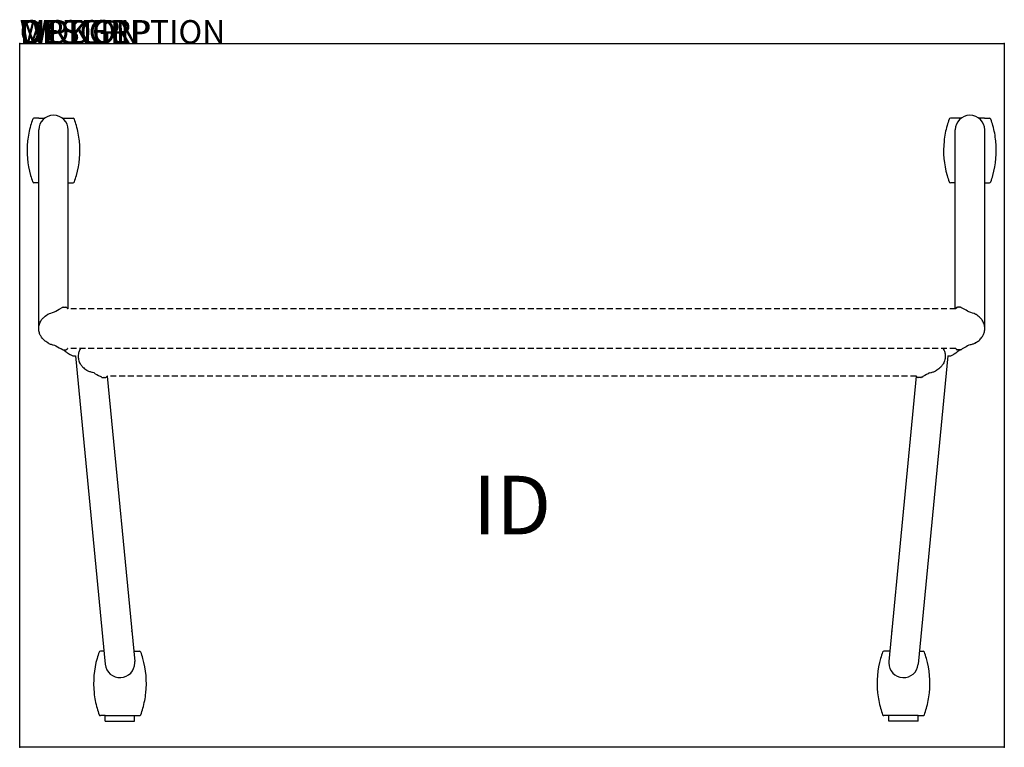
# Model space of a CAD drawing. Extents: x 0 to 42, y -30 to 1.
import ezdxf
from ezdxf.enums import TextEntityAlignment as Align

# ---------------------------------------------------------------- set-up
doc = ezdxf.new("R2010")
doc.units = 0
doc.header["$MEASUREMENT"] = 0
doc.linetypes.add('HIDDEN', pattern=[0.375, 0.25, -0.125])
doc.layers.add('AFUTL-P', color=3, linetype='Continuous')
doc.layers.add('AFUTL-P-TN', color=7, linetype='Continuous')

msp = doc.modelspace()

# ---------------------------------------------------------------- linework, layer by layer
at = {"layer": 'AFUTL-P'}
for p, q in [((0, 0), (42, 0)), ((0, -30), (0, 0)), ((42, 0), (42, -30)), ((42, -30), (0, -30))]:
    msp.add_line(p, q, dxfattribs=at)
at = {"layer": 'AFUTL-P', "color": 9}
for p, q in [((0.818, -3.183), (0.61, -3.183)), ((0.818, -3.183), (1.06, -3.183)), ((1.826, -3.183), (2.068, -3.183)), ((2.068, -3.183), (2.276, -3.183)), ((39.91, -3.183), (39.701, -3.183)), ((40.152, -3.183), (39.91, -3.183)), ((41.16, -3.183), (40.918, -3.183)), ((41.16, -3.183), (41.368, -3.183)), ((0.813, -12.148), (0.813, -3.683)), ((2.073, -11.302), (2.073, -3.683)), ((39.905, -11.302), (39.905, -3.683)), ((41.165, -12.148), (41.165, -3.683)), ((0.813, -5.933), (0.61, -5.933)), ((2.073, -5.933), (2.276, -5.933)), ((39.905, -5.933), (39.701, -5.933)), ((41.165, -5.933), (41.368, -5.933)), ((1.85, -11.242), (1.908, -11.242)), ((1.916, -11.242), (1.908, -11.242)), ((1.916, -11.242), (1.973, -11.242)), ((40.062, -11.242), (40.005, -11.242)), ((40.062, -11.242), (40.07, -11.242)), ((40.128, -11.242), (40.07, -11.242)), ((1.85, -13.054), (1.908, -13.054)), ((1.916, -13.054), (1.908, -13.054)), ((1.916, -13.054), (1.973, -13.054)), ((2.384, -13.317), (3.651, -26.46)), ((39.594, -13.317), (38.327, -26.46)), ((40.062, -13.054), (40.005, -13.054)), ((40.062, -13.054), (40.07, -13.054)), ((40.128, -13.054), (40.07, -13.054)), ((3.532, -14.235), (3.589, -14.235)), ((3.597, -14.235), (3.589, -14.235)), ((3.597, -14.235), (3.655, -14.235)), ((3.732, -14.176), (4.905, -26.34)), ((38.245, -14.176), (37.073, -26.34)), ((38.381, -14.235), (38.323, -14.235)), ((38.381, -14.235), (38.389, -14.235)), ((38.446, -14.235), (38.389, -14.235)), ((3.597, -25.9), (3.445, -25.9)), ((4.862, -25.9), (5.111, -25.9)), ((37.115, -25.9), (36.867, -25.9)), ((38.381, -25.9), (38.533, -25.9)), ((3.653, -28.65), (3.445, -28.65)), ((3.653, -28.891), (3.653, -28.65)), ((3.653, -28.65), (4.903, -28.65)), ((3.653, -28.891), (4.903, -28.891)), ((4.903, -28.891), (4.903, -28.65)), ((4.903, -28.65), (5.111, -28.65)), ((37.075, -28.65), (36.867, -28.65)), ((38.325, -28.65), (37.075, -28.65)), ((37.075, -28.891), (37.075, -28.65)), ((38.325, -28.891), (37.075, -28.891)), ((38.325, -28.65), (38.533, -28.65)), ((38.325, -28.891), (38.325, -28.65))]:
    msp.add_line(p, q, dxfattribs=at)
at = {"layer": 'AFUTL-P', "color": 9, "linetype": 'HIDDEN'}
for p, q in [((39.927, -11.302), (2.051, -11.302)), ((39.927, -12.995), (2.051, -12.995)), ((38.245, -14.176), (3.732, -14.176))]:
    msp.add_line(p, q, dxfattribs=at)
at = {"layer": 'AFUTL-P', "color": 9}
for centre, radius, start, end in [((4.224, -4.558), 3.906, 160.0078, 164.2167), ((0.61, -3.243), 0.06, 90, 160.0078), ((1.443, -3.683), 0.63, 0, 180), ((2.276, -3.243), 0.06, 19.9922, 90), ((-1.338, -4.558), 3.906, 15.7833, 19.9922), ((43.316, -4.558), 3.906, 160.0078, 164.2167), ((39.701, -3.243), 0.06, 90, 160.0078), ((40.535, -3.683), 0.63, 0, 180), ((41.368, -3.243), 0.06, 19.9922, 90), ((37.753, -4.558), 3.906, 15.7833, 19.9922), ((4.224, -4.558), 3.906, 164.2167, 174.0304), ((-1.338, -4.558), 3.906, 5.9696, 15.7833), ((43.316, -4.558), 3.906, 164.2167, 174.0304), ((37.753, -4.558), 3.906, 5.9696, 15.7833), ((4.224, -4.558), 3.906, 174.1205, 195.7833), ((-1.338, -4.558), 3.906, 344.2167, 5.8795), ((43.316, -4.558), 3.906, 174.1205, 195.7833), ((37.753, -4.558), 3.906, 344.2167, 5.8795), ((4.224, -4.558), 3.906, 195.7833, 199.9922), ((-1.338, -4.558), 3.906, 340.0078, 344.2167), ((43.316, -4.558), 3.906, 195.7833, 199.9922), ((37.753, -4.558), 3.906, 340.0078, 344.2167), ((0.61, -5.873), 0.06, 199.9922, 270), ((2.276, -5.873), 0.06, 270, 340.0078), ((39.701, -5.873), 0.06, 199.9922, 270), ((41.368, -5.873), 0.06, 270, 340.0078), ((1.85, -11.302), 0.0591, 90, 126.4199), ((40.128, -11.302), 0.0591, 53.5801, 90), ((1.85, -12.994), 0.0591, 261.456, 270), ((1.973, -12.994), 0.0591, 270, 278.5169), ((2.351, -12.939), 0.38, 237.8759, 274.9067), ((39.626, -12.939), 0.38, 265.0933, 302.1241), ((40.005, -12.994), 0.0591, 261.4831, 270), ((40.128, -12.994), 0.0591, 270, 278.544), ((3.532, -14.176), 0.0591, 261.4797, 270), ((3.655, -14.176), 0.0591, 270, 306.4199), ((38.323, -14.176), 0.0591, 233.5801, 270), ((38.446, -14.176), 0.0591, 270, 278.5203), ((7.059, -27.275), 3.906, 160.0078, 164.2167), ((3.445, -25.96), 0.06, 90, 160.0078), ((5.111, -25.96), 0.06, 19.9922, 90), ((1.497, -27.275), 3.906, 15.7833, 19.9922), ((40.481, -27.275), 3.906, 160.0078, 164.2167), ((36.867, -25.96), 0.06, 90, 160.0078), ((38.533, -25.96), 0.06, 19.9922, 90), ((34.919, -27.275), 3.906, 15.7833, 19.9922), ((7.059, -27.275), 3.906, 164.2167, 185.8795), ((4.278, -26.4), 0.63, 185.5055, 0), ((4.278, -26.4), 0.63, 0, 5.5055), ((1.497, -27.275), 3.906, 354.1205, 15.7833), ((40.481, -27.275), 3.906, 164.2167, 185.8795), ((37.7, -26.4), 0.63, 174.4945, 180), ((37.7, -26.4), 0.63, 180, 354.4945), ((34.919, -27.275), 3.906, 354.1205, 15.7833), ((7.059, -27.275), 3.906, 185.9696, 195.7833), ((1.497, -27.275), 3.906, 344.2167, 354.0304), ((40.481, -27.275), 3.906, 185.9696, 195.7833), ((34.919, -27.275), 3.906, 344.2167, 354.0304), ((7.059, -27.275), 3.906, 195.7833, 199.9922), ((1.497, -27.275), 3.906, 340.0078, 344.2167), ((40.481, -27.275), 3.906, 195.7833, 199.9922), ((34.919, -27.275), 3.906, 340.0078, 344.2167), ((3.445, -28.59), 0.06, 199.9922, 270), ((5.111, -28.59), 0.06, 270, 340.0078), ((36.867, -28.59), 0.06, 199.9922, 270), ((38.533, -28.59), 0.06, 270, 340.0078)]:
    msp.add_arc(centre, radius, start, end, dxfattribs=at)
for centre, major_axis, ratio, start_param, end_param in [((1.973, -11.302), (-0.0418, 0.0418), 1, -1.42103, -0.785381), ((4.152, -25.098), (0.627, 0.06), 0.308054, -0.096089, 0)]:
    msp.add_ellipse(centre, major_axis=major_axis, ratio=ratio, start_param=start_param, end_param=end_param, dxfattribs=at)
at = {"layer": 'AFUTL-P', "color": 9, "extrusion": (0, 0, -1)}
for centre, major_axis, ratio, start_param, end_param in [((40.005, -11.302), (-0.0418, 0.0418), 1, 0.149766, 0.785415), ((37.825, -25.098), (-0.627, 0.06), 0.308054, -0.096089, 0)]:
    msp.add_ellipse(centre, major_axis=major_axis, ratio=ratio, start_param=start_param, end_param=end_param, dxfattribs=at)
at = {"layer": 'AFUTL-P', "color": 9}
for points in [[(1.49, -11.443), (1.554, -11.391), (1.65, -11.338), (1.776, -11.284)], [(1.812, -11.256), (1.796, -11.267), (1.785, -11.275), (1.776, -11.284)], [(1.815, -11.254), (1.814, -11.255), (1.813, -11.255), (1.812, -11.256)], [(40.163, -11.254), (40.164, -11.255), (40.164, -11.255), (40.165, -11.256)], [(40.165, -11.256), (40.182, -11.267), (40.193, -11.275), (40.202, -11.284)], [(40.488, -11.443), (40.424, -11.391), (40.328, -11.338), (40.202, -11.284)], [(1.204, -11.538), (1.207, -11.536), (1.211, -11.534), (1.216, -11.532)], [(1.216, -11.532), (1.275, -11.503), (1.367, -11.473), (1.49, -11.443)], [(40.762, -11.532), (40.702, -11.503), (40.611, -11.473), (40.488, -11.443)], [(40.774, -11.538), (40.77, -11.536), (40.766, -11.534), (40.762, -11.532)], [(1.204, -12.758), (1.207, -12.76), (1.211, -12.762), (1.216, -12.764)], [(1.242, -12.78), (1.229, -12.773), (1.217, -12.766), (1.204, -12.758)], [(1.49, -12.853), (1.554, -12.905), (1.65, -12.958), (1.776, -13.012)], [(40.488, -12.853), (40.424, -12.905), (40.328, -12.958), (40.202, -13.012)], [(40.736, -12.78), (40.749, -12.773), (40.761, -12.766), (40.774, -12.758)], [(40.774, -12.758), (40.77, -12.76), (40.766, -12.762), (40.762, -12.764)], [(1.851, -13.054), (1.851, -13.054), (1.851, -13.054), (1.851, -13.054)], [(2.008, -13.042), (2.009, -13.041), (2.01, -13.04), (2.011, -13.04)], [(2.017, -13.035), (2.015, -13.037), (2.013, -13.039), (2.011, -13.04)], [(2.194, -13.284), (2.194, -13.284), (2.193, -13.284), (2.193, -13.284)], [(39.784, -13.284), (39.784, -13.284), (39.784, -13.284), (39.785, -13.284)], [(39.961, -13.035), (39.963, -13.037), (39.965, -13.039), (39.967, -13.04)], [(39.97, -13.042), (39.969, -13.041), (39.968, -13.04), (39.967, -13.04)], [(40.127, -13.054), (40.127, -13.054), (40.127, -13.054), (40.127, -13.054)], [(2.885, -13.939), (2.889, -13.941), (2.893, -13.943), (2.897, -13.945)], [(2.885, -13.939), (2.898, -13.947), (2.911, -13.954), (2.923, -13.961)], [(3.171, -14.034), (3.236, -14.086), (3.331, -14.139), (3.457, -14.193)], [(3.497, -14.223), (3.495, -14.222), (3.494, -14.221), (3.457, -14.193)], [(3.729, -14.181), (3.73, -14.179), (3.731, -14.177), (3.732, -14.176)], [(38.249, -14.181), (38.248, -14.179), (38.247, -14.177), (38.245, -14.176)], [(38.481, -14.223), (38.483, -14.222), (38.484, -14.221), (38.521, -14.193)], [(38.807, -14.034), (38.742, -14.086), (38.646, -14.139), (38.521, -14.193)], [(39.093, -13.939), (39.08, -13.947), (39.067, -13.954), (39.055, -13.961)], [(39.093, -13.939), (39.089, -13.941), (39.085, -13.943), (39.081, -13.945)]]:
    msp.add_open_spline(points, degree=3, dxfattribs=at)
for points, knots in [([(1.812, -11.256), (1.813, -11.256), (1.815, -11.254), (1.815, -11.254), (1.815, -11.254)], [0.34892765, 0.34892765, 0.34892765, 0.34892765, 0.37052145, 0.39692436, 0.39692436, 0.39692436, 0.39692436]), ([(2.008, -11.254), (2.008, -11.254), (2.009, -11.254), (2.012, -11.257), (2.017, -11.261), (2.025, -11.268), (2.034, -11.278), (2.044, -11.29), (2.049, -11.298), (2.051, -11.302)], [0, 0, 0, 0, 0.026343, 0.0549177, 0.0869198, 0.1234389, 0.1644189, 0.2082873, 0.234255, 0.234255, 0.234255, 0.234255]), ([(39.97, -11.254), (39.97, -11.254), (39.969, -11.254), (39.966, -11.257), (39.961, -11.261), (39.953, -11.268), (39.943, -11.278), (39.934, -11.29), (39.929, -11.298), (39.927, -11.302)], [0, 0, 0, 0, 0.026343, 0.0549177, 0.0869198, 0.1234389, 0.1644189, 0.2082873, 0.234255, 0.234255, 0.234255, 0.234255]), ([(40.165, -11.256), (40.165, -11.256), (40.163, -11.254), (40.163, -11.254), (40.163, -11.254)], [0.34892765, 0.34892765, 0.34892765, 0.34892765, 0.37052145, 0.39692436, 0.39692436, 0.39692436, 0.39692436]), ([(0.813, -12.148), (0.813, -12.084), (0.823, -12.02), (0.861, -11.899), (0.889, -11.842), (0.949, -11.751), (0.981, -11.715), (1.038, -11.657), (1.065, -11.635), (1.122, -11.59), (1.152, -11.57), (1.188, -11.548), (1.196, -11.543), (1.204, -11.538)], [0, 0, 0, 0, 0.1913972, 0.1913972, 0.3802957, 0.3802957, 0.5401635, 0.5401635, 0.6866995, 0.6866995, 0.8802789, 0.8802789, 0.9363439, 0.9363439, 0.9363439, 0.9363439]), ([(41.165, -12.148), (41.165, -12.084), (41.155, -12.02), (41.117, -11.899), (41.089, -11.842), (41.029, -11.751), (40.997, -11.715), (40.94, -11.657), (40.913, -11.635), (40.856, -11.59), (40.826, -11.57), (40.79, -11.548), (40.782, -11.543), (40.774, -11.538)], [0, 0, 0, 0, 0.1913972, 0.1913972, 0.3802957, 0.3802957, 0.5401635, 0.5401635, 0.6866995, 0.6866995, 0.8802789, 0.8802789, 0.9363439, 0.9363439, 0.9363439, 0.9363439]), ([(1.204, -12.758), (1.177, -12.742), (1.149, -12.724), (1.079, -12.674), (1.035, -12.638), (0.97, -12.568), (0.951, -12.546), (0.907, -12.484), (0.883, -12.442), (0.845, -12.351), (0.83, -12.301), (0.816, -12.217), (0.813, -12.183), (0.813, -12.148)], [0, 0, 0, 0, 0.1913634, 0.1913634, 0.4334976, 0.4334976, 0.5326455, 0.5326455, 0.6803726, 0.6803726, 0.8331363, 0.8331363, 0.9366294, 0.9366294, 0.9366294, 0.9366294]), ([(40.774, -12.758), (40.801, -12.742), (40.829, -12.724), (40.898, -12.674), (40.943, -12.638), (41.008, -12.568), (41.027, -12.546), (41.071, -12.484), (41.095, -12.442), (41.133, -12.351), (41.148, -12.301), (41.162, -12.217), (41.165, -12.183), (41.165, -12.148)], [0, 0, 0, 0, 0.1913634, 0.1913634, 0.4334976, 0.4334976, 0.5326455, 0.5326455, 0.6803726, 0.6803726, 0.8331363, 0.8331363, 0.9366294, 0.9366294, 0.9366294, 0.9366294]), ([(1.216, -12.764), (1.253, -12.788), (1.315, -12.816), (1.395, -12.836), (1.432, -12.841), (1.49, -12.853)], [0, 0, 0, 0, 0.1331212, 0.2040991, 0.2466771, 0.2466771, 0.2466771, 0.2466771]), ([(1.842, -13.053), (1.836, -13.052), (1.83, -13.05), (1.822, -13.047), (1.821, -13.046), (1.819, -13.044), (1.818, -13.044), (1.818, -13.044), (1.817, -13.044), (1.817, -13.043), (1.817, -13.043), (1.816, -13.043), (1.816, -13.043), (1.816, -13.042), (1.816, -13.042), (1.815, -13.042), (1.815, -13.042), (1.776, -13.012)], [0, 0, 0, 0, 0.01907935, 0.01907935, 0.02480154, 0.02480154, 0.02634103, 0.02634103, 0.02741882, 0.02741882, 0.02896138, 0.02896138, 0.03060282, 0.03060282, 0.03340882, 0.03340882, 0.03712878, 0.03712878, 0.03712878, 0.03712878]), ([(2.051, -12.995), (2.049, -12.998), (2.043, -13.007), (2.034, -13.019), (2.024, -13.028), (2.019, -13.033), (2.017, -13.035)], [0.1626692, 0.1626692, 0.1626692, 0.1626692, 0.1902695, 0.2341477, 0.2747069, 0.309982, 0.309982, 0.309982, 0.309982]), ([(2.59, -12.995), (2.573, -13.021), (2.558, -13.05), (2.526, -13.126), (2.512, -13.176), (2.498, -13.26), (2.495, -13.295), (2.495, -13.329)], [0.5813429, 0.5813429, 0.5813429, 0.5813429, 0.6803717, 0.6803717, 0.8331354, 0.8331354, 0.9366282, 0.9366282, 0.9366282, 0.9366282]), ([(39.388, -12.995), (39.405, -13.021), (39.42, -13.05), (39.452, -13.126), (39.466, -13.176), (39.48, -13.26), (39.483, -13.295), (39.483, -13.329)], [0.5813429, 0.5813429, 0.5813429, 0.5813429, 0.6803717, 0.6803717, 0.8331354, 0.8331354, 0.9366282, 0.9366282, 0.9366282, 0.9366282]), ([(39.927, -12.995), (39.929, -12.998), (39.935, -13.007), (39.944, -13.019), (39.953, -13.028), (39.959, -13.033), (39.961, -13.035)], [0.1626692, 0.1626692, 0.1626692, 0.1626692, 0.1902695, 0.2341477, 0.2747069, 0.309982, 0.309982, 0.309982, 0.309982]), ([(40.136, -13.053), (40.142, -13.052), (40.148, -13.05), (40.156, -13.047), (40.157, -13.046), (40.159, -13.044), (40.16, -13.044), (40.16, -13.044), (40.16, -13.044), (40.161, -13.043), (40.161, -13.043), (40.162, -13.043), (40.162, -13.043), (40.162, -13.042), (40.162, -13.042), (40.163, -13.042), (40.163, -13.042), (40.202, -13.012)], [0, 0, 0, 0, 0.01907935, 0.01907935, 0.02480154, 0.02480154, 0.02634103, 0.02634103, 0.02741882, 0.02741882, 0.02896138, 0.02896138, 0.03060282, 0.03060282, 0.03340882, 0.03340882, 0.03712878, 0.03712878, 0.03712878, 0.03712878]), ([(40.762, -12.764), (40.725, -12.788), (40.663, -12.816), (40.583, -12.836), (40.546, -12.841), (40.488, -12.853)], [0, 0, 0, 0, 0.1331212, 0.2040991, 0.2466771, 0.2466771, 0.2466771, 0.2466771]), ([(1.85, -13.054), (1.85, -13.054), (1.85, -13.054), (1.851, -13.054), (1.851, -13.054), (1.851, -13.054)], [0, 0, 0, 0, 0.001233581, 0.002454443, 0.003662592, 0.003662592, 0.003662592, 0.003662592]), ([(1.86, -13.054), (1.86, -13.054), (1.867, -13.059), (1.879, -13.069), (1.897, -13.083), (1.916, -13.098), (1.935, -13.112), (1.954, -13.127), (1.974, -13.141), (1.993, -13.155), (2.012, -13.168), (2.03, -13.181), (2.047, -13.193), (2.063, -13.204), (2.078, -13.214), (2.091, -13.223), (2.104, -13.231), (2.115, -13.238), (2.124, -13.244), (2.132, -13.249), (2.138, -13.253), (2.143, -13.257), (2.147, -13.259), (2.149, -13.26), (2.149, -13.26), (2.149, -13.26)], [0.2547982, 0.2547982, 0.2547982, 0.2547982, 0.2581287, 0.2814725, 0.305186, 0.329174, 0.3533316, 0.3775454, 0.4017013, 0.4256867, 0.449397, 0.4727376, 0.495629, 0.5180083, 0.5398353, 0.5610969, 0.5817881, 0.6019053, 0.6214696, 0.6405607, 0.6592732, 0.6776448, 0.6956859, 0.713412, 0.7308407, 0.7308407, 0.7308407, 0.7308407]), ([(2.008, -13.042), (2.008, -13.042), (2.008, -13.042), (2.008, -13.042), (2.008, -13.042), (2.007, -13.043), (2.007, -13.043), (2.007, -13.043), (2.007, -13.043), (2.006, -13.043), (2.006, -13.044), (2.005, -13.044), (2.005, -13.044), (2.003, -13.045), (2.002, -13.046), (1.998, -13.048), (1.995, -13.05), (1.988, -13.052), (1.985, -13.053), (1.981, -13.053)], [0, 0, 0, 0, 0.00213906, 0.00213906, 0.00347305, 0.00347305, 0.00440043, 0.00440043, 0.00542315, 0.00542315, 0.0064228, 0.0064228, 0.00809864, 0.00809864, 0.01184084, 0.01184084, 0.02215233, 0.02215233, 0.03290273, 0.03290273, 0.03290273, 0.03290273]), ([(2.011, -13.04), (2.01, -13.04), (2.009, -13.042), (2.008, -13.042), (2.008, -13.042)], [0.34646159, 0.34646159, 0.34646159, 0.34646159, 0.37052015, 0.39692426, 0.39692426, 0.39692426, 0.39692426]), ([(2.495, -13.329), (2.495, -13.393), (2.505, -13.458), (2.542, -13.578), (2.57, -13.635), (2.631, -13.726), (2.662, -13.762), (2.719, -13.82), (2.746, -13.842), (2.803, -13.887), (2.833, -13.907), (2.869, -13.929), (2.877, -13.934), (2.885, -13.939)], [0, 0, 0, 0, 0.1913971, 0.1913971, 0.3802956, 0.3802956, 0.5401633, 0.5401633, 0.6866994, 0.6866994, 0.8802791, 0.8802791, 0.9363427, 0.9363427, 0.9363427, 0.9363427]), ([(39.483, -13.329), (39.483, -13.393), (39.473, -13.458), (39.436, -13.578), (39.408, -13.635), (39.347, -13.726), (39.316, -13.762), (39.258, -13.82), (39.232, -13.842), (39.174, -13.887), (39.145, -13.907), (39.108, -13.929), (39.1, -13.934), (39.093, -13.939)], [0, 0, 0, 0, 0.1913971, 0.1913971, 0.3802956, 0.3802956, 0.5401633, 0.5401633, 0.6866994, 0.6866994, 0.8802791, 0.8802791, 0.9363427, 0.9363427, 0.9363427, 0.9363427]), ([(40.118, -13.054), (40.117, -13.054), (40.111, -13.059), (40.099, -13.069), (40.081, -13.083), (40.062, -13.098), (40.043, -13.112), (40.023, -13.127), (40.004, -13.141), (39.985, -13.155), (39.966, -13.168), (39.948, -13.181), (39.931, -13.193), (39.915, -13.204), (39.9, -13.214), (39.886, -13.223), (39.874, -13.231), (39.863, -13.238), (39.854, -13.244), (39.846, -13.249), (39.839, -13.253), (39.834, -13.257), (39.831, -13.259), (39.829, -13.26), (39.828, -13.26), (39.828, -13.26)], [0.2547982, 0.2547982, 0.2547982, 0.2547982, 0.2581287, 0.2814725, 0.305186, 0.329174, 0.3533316, 0.3775454, 0.4017013, 0.4256867, 0.449397, 0.4727376, 0.495629, 0.5180083, 0.5398353, 0.5610969, 0.5817881, 0.6019053, 0.6214696, 0.6405607, 0.6592732, 0.6776448, 0.6956859, 0.713412, 0.7308407, 0.7308407, 0.7308407, 0.7308407]), ([(39.967, -13.04), (39.967, -13.04), (39.969, -13.042), (39.97, -13.042), (39.97, -13.042)], [0.34646159, 0.34646159, 0.34646159, 0.34646159, 0.37052015, 0.39692426, 0.39692426, 0.39692426, 0.39692426]), ([(39.97, -13.042), (39.97, -13.042), (39.97, -13.042), (39.97, -13.042), (39.97, -13.042), (39.97, -13.043), (39.971, -13.043), (39.971, -13.043), (39.971, -13.043), (39.972, -13.043), (39.972, -13.044), (39.973, -13.044), (39.973, -13.044), (39.975, -13.045), (39.976, -13.046), (39.98, -13.048), (39.983, -13.05), (39.99, -13.052), (39.993, -13.053), (39.997, -13.053)], [0, 0, 0, 0, 0.00213906, 0.00213906, 0.00347305, 0.00347305, 0.00440043, 0.00440043, 0.00542315, 0.00542315, 0.0064228, 0.0064228, 0.00809864, 0.00809864, 0.01184084, 0.01184084, 0.02215233, 0.02215233, 0.03290273, 0.03290273, 0.03290273, 0.03290273]), ([(40.128, -13.054), (40.127, -13.054), (40.127, -13.054), (40.127, -13.054), (40.127, -13.054), (40.127, -13.054)], [0, 0, 0, 0, 0.001233581, 0.002454443, 0.003662592, 0.003662592, 0.003662592, 0.003662592]), ([(3.171, -14.034), (3.114, -14.022), (3.076, -14.017), (2.997, -13.997), (2.934, -13.969), (2.897, -13.945)], [0.0316685, 0.0316685, 0.0316685, 0.0316685, 0.074246, 0.1452244, 0.2783466, 0.2783466, 0.2783466, 0.2783466]), ([(3.497, -14.223), (3.497, -14.223), (3.497, -14.223), (3.498, -14.224), (3.498, -14.224), (3.5, -14.225), (3.501, -14.226), (3.502, -14.227), (3.503, -14.227), (3.506, -14.229), (3.509, -14.23), (3.516, -14.233), (3.52, -14.234), (3.524, -14.234)], [0, 0, 0, 0, 0.00506782, 0.00506782, 0.00850179, 0.00850179, 0.01111485, 0.01111485, 0.01403149, 0.01403149, 0.02279216, 0.02279216, 0.03496986, 0.03496986, 0.03496986, 0.03496986]), ([(3.729, -14.181), (3.727, -14.184), (3.722, -14.191), (3.715, -14.2), (3.709, -14.206), (3.69, -14.223)], [0.12244055, 0.12244055, 0.12244055, 0.12244055, 0.13564974, 0.1564575, 0.16823526, 0.16823526, 0.16823526, 0.16823526]), ([(38.249, -14.181), (38.251, -14.184), (38.255, -14.191), (38.263, -14.2), (38.269, -14.206), (38.288, -14.223)], [0.12244055, 0.12244055, 0.12244055, 0.12244055, 0.13564974, 0.1564575, 0.16823526, 0.16823526, 0.16823526, 0.16823526]), ([(38.481, -14.223), (38.481, -14.223), (38.481, -14.223), (38.48, -14.224), (38.48, -14.224), (38.478, -14.225), (38.477, -14.226), (38.476, -14.227), (38.475, -14.227), (38.471, -14.229), (38.469, -14.23), (38.462, -14.233), (38.458, -14.234), (38.454, -14.234)], [0, 0, 0, 0, 0.00506782, 0.00506782, 0.00850179, 0.00850179, 0.01111485, 0.01111485, 0.01403149, 0.01403149, 0.02279216, 0.02279216, 0.03496986, 0.03496986, 0.03496986, 0.03496986]), ([(38.807, -14.034), (38.864, -14.022), (38.902, -14.017), (38.981, -13.997), (39.044, -13.969), (39.081, -13.945)], [0.0316685, 0.0316685, 0.0316685, 0.0316685, 0.074246, 0.1452244, 0.2783466, 0.2783466, 0.2783466, 0.2783466])]:
    msp.add_open_spline(points, degree=3, knots=knots, dxfattribs=at)
at = {"layer": 'AFUTL-P'}
for p in [(0, 0), (42, 0), (0, -30), (42, -30)]:
    msp.add_point(p, dxfattribs=at)

# ---------------------------------------------------------------- texts
at = {"layer": 'AFUTL-P', "color": 7, "flags": 9}
for tag, s in [('WRKGRP', ''), ('OPTION', 'NMP:NG'), ('MODEL', 'HUN3042-!!'), ('DESCRIPTION', 'HRRYUPTBL,FLP-TP-NST,30X42",RECT')]:
    msp.add_attdef(tag, (0, 0), s, height=1, dxfattribs=at)
at = {"layer": 'AFUTL-P-TN', "color": 7, "flags": 8}
msp.add_attdef('ID', text='HUN3042!!', height=2.5, dxfattribs=at).set_placement((21, -20), align=Align.MIDDLE)

doc.saveas('drawing.dxf')
